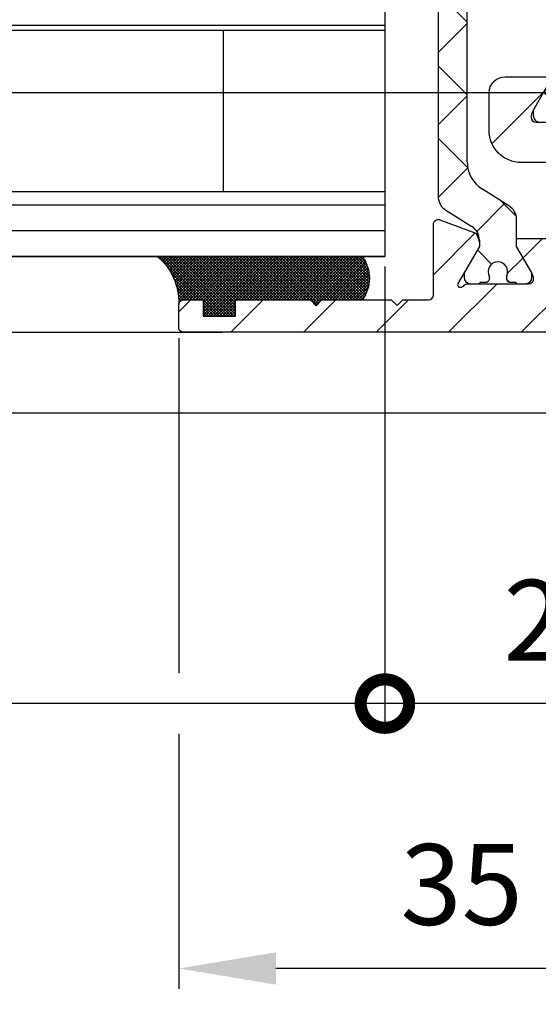
# Model space of a CAD drawing. Units: millimetres. Extents: x -1983 to 5565, y -2344 to 2456.
# Drawn here: x -214 to -182, y -992 to -932 of the extents above; entities that cross this region are included whole.
import ezdxf

# ---------------------------------------------------------------- set-up
doc = ezdxf.new("R2010")
doc.units = ezdxf.units.MM
for name, color, linetype in [('dimension-Bemassung', 5, 'Continuous'), ('fiktive line', 1, 'Continuous'), ('hatching-Schraffur', 5, 'Continuous'), ('helpline-Hilfslinie', 2, 'Continuous'), ('outline-Körperkante', 7, 'Continuous'), ('Text', 5, 'Continuous')]:
    doc.layers.add(name, color=color, linetype=linetype)
doc.styles.add('Text_5', font='arial.ttf', dxfattribs={"height": 5})
doc.dimstyles.new('Details', dxfattribs={"dimtxt": 5, "dimasz": 6, "dimexe": 1.25, "dimexo": 0.625, "dimgap": 2, "dimtad": 1, "dimdec": 1, "dimtxsty": 'Text_5', "dimcen": 2.5, "dimadec": 0, "dimazin": 0, "dimtfac": 1, "dimtdec": 1, "dimtmove": 0, "dimatfit": 3, "dimfxl": 1, "dimarcsym": 0})
pattern_1 = [(0, (0, -0.006148766001196293), (0, 1.5875), [])]

# ---------------------------------------------------------------- blocks, each defined once
blk = doc.blocks.new('_DotSmall')
at = {"color": 0, "linetype": 'ByBlock', "const_width": 0.5}
blk.add_lwpolyline([(-0.0625, 0, 1), (0.0625, 0, 1)], format="xyb", close=True, dxfattribs=at)
blk = doc.blocks.new('*D41')
at = {"layer": 'Defpoints', "color": 0, "transparency": 16777216}
for p in [(-1540.056762644878, -946.1506933071084), (-191.4694442409523, -946.1506637781695), (-1540.056762644878, -973.8395769741733)]:
    blk.add_point(p, dxfattribs=at)
at = {"layer": 'dimension-Bemassung', "color": 0, "lineweight": -2, "transparency": 16777216}
for p, q in [((-1540.056762644878, -946.7756933071084), (-1540.056762644878, -975.0895769741733)), ((-191.4694442409523, -946.7756637781695), (-191.4694442409523, -975.0895769741733)), ((-1515.670197708001, -973.8395769741733), (-1534.056762644878, -973.8395769741733)), ((-191.4694442409523, -973.8395769741733), (-1503.931111759843, -973.8395769741733))]:
    blk.add_line(p, q, dxfattribs=at)
at = {"layer": 'dimension-Bemassung', "color": 0, "transparency": 16777216}
blk.add_solid([(-1534.056762644878, -972.8395769741733), (-1534.056762644878, -974.8395769741733), (-1540.056762644878, -973.8395769741733)], dxfattribs=at)
at = {"layer": 'dimension-Bemassung', "color": 0, "lineweight": -2, "transparency": 16777216, "xscale": 6, "yscale": 6, "zscale": 6}
blk.add_blockref('_DotSmall', (-191.4694442409523, -973.8395769741733), dxfattribs=at)
at = {"layer": 'dimension-Bemassung', "color": 0, "transparency": 16777216, "insert": (-295.9327360050911, -968.230926872875), "char_height": 5, "attachment_point": 5, "style": 'Text_5'}
blk.add_mtext('GB', dxfattribs=at)
blk = doc.blocks.new('*D34')
at = {"layer": 'Defpoints', "color": 0, "transparency": 16777216}
for p in [(-1562.306762644879, -949.8477458396759), (-169.2194442409691, -949.8477458396768), (-1562.306762644879, -1007.261286252618)]:
    blk.add_point(p, dxfattribs=at)
at = {"layer": 'dimension-Bemassung', "color": 0, "lineweight": -2, "transparency": 16777216}
for p, q in [((-1562.306762644879, -950.4727458396759), (-1562.306762644879, -1008.511286252618)), ((-169.2194442409691, -950.4727458396768), (-169.2194442409691, -1008.511286252618)), ((-175.2194442409691, -1007.261286252618), (-1556.306762644879, -1007.261286252618))]:
    blk.add_line(p, q, dxfattribs=at)
at = {"layer": 'dimension-Bemassung', "color": 0, "transparency": 16777216}
for points in [[(-1556.306762644879, -1006.261286252618), (-1556.306762644879, -1008.261286252618), (-1562.306762644879, -1007.261286252618)], [(-175.2194442409691, -1006.261286252618), (-175.2194442409691, -1008.261286252618), (-169.2194442409691, -1007.261286252618)]]:
    blk.add_solid(points, dxfattribs=at)
at = {"layer": 'dimension-Bemassung', "color": 0, "transparency": 16777216, "insert": (-295.9327360050911, -1002.619697716913), "char_height": 5, "attachment_point": 5, "style": 'Text_5'}
blk.add_mtext('FB', dxfattribs=at)
blk = doc.blocks.new('*D43')
at = {"layer": 'Defpoints', "color": 0, "transparency": 16777216}
for p in [(-169.2194442409691, -949.8477458396768), (-204.2194442409691, -950.5977458396759), (-204.2194442409691, -990.2361882863006)]:
    blk.add_point(p, dxfattribs=at)
at = {"layer": 'dimension-Bemassung', "color": 0, "lineweight": -2, "transparency": 16777216}
for p, q in [((-169.2194442409691, -950.4727458396768), (-169.2194442409691, -971.9645769741733)), ((-204.2194442409691, -951.2227458396759), (-204.2194442409691, -971.9645769741733)), ((-204.2194442409691, -975.7145769741733), (-204.2194442409691, -991.4861882863006)), ((-169.2194442409691, -975.7145769741733), (-169.2194442409691, -991.4861882863006)), ((-175.2194442409691, -990.2361882863006), (-198.2194442409691, -990.2361882863006))]:
    blk.add_line(p, q, dxfattribs=at)
at = {"layer": 'dimension-Bemassung', "color": 0, "transparency": 16777216}
for points in [[(-198.2194442409691, -989.2361882863006), (-198.2194442409691, -991.2361882863006), (-204.2194442409691, -990.2361882863006)], [(-175.2194442409691, -989.2361882863006), (-175.2194442409691, -991.2361882863006), (-169.2194442409691, -990.2361882863006)]]:
    blk.add_solid(points, dxfattribs=at)
at = {"layer": 'dimension-Bemassung', "color": 0, "transparency": 16777216, "insert": (-186.7194442409691, -985.6816180270919), "char_height": 5, "attachment_point": 5, "style": 'Text_5'}
blk.add_mtext('35', dxfattribs=at)
blk = doc.blocks.new('*D44')
at = {"layer": 'Defpoints', "color": 0, "transparency": 16777216}
for p in [(-191.4694442409523, -946.1506933071084), (-169.2194442409691, -949.8477458396768), (-191.4694442409523, -973.8395769741733)]:
    blk.add_point(p, dxfattribs=at)
at = {"layer": 'dimension-Bemassung', "color": 0, "lineweight": -2, "transparency": 16777216}
for p, q in [((-191.4694442409523, -946.7756933071084), (-191.4694442409523, -975.0895769741733)), ((-169.2194442409691, -950.4727458396768), (-169.2194442409691, -975.0895769741733)), ((-169.2194442409691, -973.8395769741733), (-191.4694442409523, -973.8395769741733))]:
    blk.add_line(p, q, dxfattribs=at)
at = {"layer": 'dimension-Bemassung', "color": 0, "lineweight": -2, "transparency": 16777216, "xscale": 6, "yscale": 6, "zscale": 6, "rotation": 180}
blk.add_blockref('_DotSmall', (-191.4694442409523, -973.8395769741733), dxfattribs=at)
at = {"layer": 'dimension-Bemassung', "color": 0, "lineweight": -2, "transparency": 16777216, "xscale": 6, "yscale": 6, "zscale": 6}
blk.add_blockref('_DotSmall', (-169.2194442409691, -973.8395769741733), dxfattribs=at)
at = {"layer": 'dimension-Bemassung', "color": 0, "transparency": 16777216, "insert": (-180.3444442409607, -969.3293450505716), "char_height": 5, "attachment_point": 5, "style": 'Text_5'}
blk.add_mtext('22', dxfattribs=at)
blk = doc.blocks.new('Silikonfüllung_08')
at = {"layer": 'hatching-Schraffur'}
h = blk.add_hatch(dxfattribs=at)
h.set_pattern_fill('ANSI37', color=256, style=0)
h.set_pattern_definition([(45, (-0.01037769702373037, 0), (-0.08838834764831843, 0.08838834764831845), []), (135, (-0.01037769702373037, 0), (-0.08838834764831845, -0.08838834764831843), [])])
edge = h.paths.add_edge_path()
edge.add_line((0, 3.25), (-1, 3.25))
edge.add_line((-1, 3.25), (-1, 1.25))
edge.add_line((-1, 1.25), (0, 1.25))
edge.add_line((0, 1.25), (0, 0))
edge.add_line((0, 0), (0, -0.01665605614790167))
edge.add_line((0, -0.01665605614790167), (-0.001883569866570262, -0.03063065617578743))
edge.add_line((-0.001883569866570262, -0.03063065617578743), (-0.004037719421136121, -0.04474993332198535))
edge.add_line((-0.004037719421136121, -0.04474993332198535), (-0.006584297100317354, -0.05699820682879331))
edge.add_line((-0.006584297100317354, -0.05699820682879331), (-0.009833441085851685, -0.06942639252580741))
edge.add_line((-0.009833441085851685, -0.06942639252580741), (-0.01399996803491646, -0.08248627105315455))
edge.add_line((-0.01399996803491646, -0.08248627105315455), (-0.01909334468303137, -0.09582336108731095))
edge.add_line((-0.01909334468303137, -0.09582336108731095), (-0.02522388511075974, -0.1094335331377018))
edge.add_line((-0.02522388511075974, -0.1094335331377018), (-0.0301945123128366, -0.1191030964428854))
edge.add_line((-0.0301945123128366, -0.1191030964428854), (-0.03549640496943995, -0.1284064161894378))
edge.add_line((-0.03549640496943995, -0.1284064161894378), (-0.04186768576319044, -0.138495269847212))
edge.add_line((-0.04186768576319044, -0.138495269847212), (-0.04871310258212444, -0.1482686242179412))
edge.add_line((-0.04871310258212444, -0.1482686242179412), (-0.05605602398205831, -0.157752128879206))
edge.add_line((-0.05605602398205831, -0.157752128879206), (-0.0635734015222078, -0.1665686746646726))
edge.add_line((-0.0635734015222078, -0.1665686746646726), (-0.07116267262599446, -0.1746917580690231))
edge.add_line((-0.07116267262599446, -0.1746917580690231), (-0.07912077923491384, -0.182483675736267))
edge.add_line((-0.07912077923491384, -0.182483675736267), (-0.08996131828882978, -0.1920615014926903))
edge.add_line((-0.08996131828882978, -0.1920615014926903), (-0.1010652592093515, -0.2007945292707808))
edge.add_line((-0.1010652592093515, -0.2007945292707808), (-0.1112508627243166, -0.2079631623742198))
edge.add_line((-0.1112508627243166, -0.2079631623742198), (-0.1222069198882268, -0.2148695620020659))
edge.add_line((-0.1222069198882268, -0.2148695620020659), (-0.1341634387337121, -0.2215443320723801))
edge.add_line((-0.1341634387337121, -0.2215443320723801), (-0.1401913087668729, -0.2245930794326819))
edge.add_line((-0.1401913087668729, -0.2245930794326819), (-0.1461739495684992, -0.2274206482515932))
edge.add_line((-0.1461739495684992, -0.2274206482515932), (-0.1573880576915803, -0.2322133246418653))
edge.add_line((-0.1573880576915803, -0.2322133246418653), (-0.1687965475938569, -0.2364444952133123))
edge.add_line((-0.1687965475938569, -0.2364444952133123), (-0.1793254589409441, -0.2398022294421749))
edge.add_line((-0.1793254589409441, -0.2398022294421749), (-0.1899924766563257, -0.2426913619012761))
edge.add_line((-0.1899924766563257, -0.2426913619012761), (-0.1953137669109162, -0.2439455183229665))
edge.add_line((-0.1953137669109162, -0.2439455183229665), (-0.2006438776502606, -0.2450795242078147))
edge.add_line((-0.2006438776502606, -0.2450795242078147), (-0.2060287345530555, -0.2461026773814597))
edge.add_line((-0.2060287345530555, -0.2461026773814597), (-0.2114330529362636, -0.2470072683009732))
edge.add_line((-0.2114330529362636, -0.2470072683009732), (-0.2167238502610968, -0.2477754989055173))
edge.add_line((-0.2167238502610968, -0.2477754989055173), (-0.2220457112425379, -0.2484321994818436))
edge.add_line((-0.2220457112425379, -0.2484321994818436), (-0.2326090880779847, -0.2493943788096279))
edge.add_line((-0.2326090880779847, -0.2493943788096279), (-0.2369578314146407, -0.2496595718932279))
edge.add_line((-0.2369578314146407, -0.2496595718932279), (-0.2413012627633581, -0.249848618106657))
edge.add_line((-0.2413012627633581, -0.249848618106657), (-0.2499999617970815, -0.249999999554118))
edge.add_arc((-0.2050386688351644, -4.115887173794038), 3.866148621279001, 41.28787604043657, 90.66633506655569, ccw=False)
edge.add_line((2.700000000000014, -1.564837292982247), (2.700000000000002, 11.09999999999991))
edge.add_arc((1.350000000000001, 9.252284092914902), 2.288351824631644, 53.84694791652282, 126.1530520834772)
edge.add_line((0, 11.09999999999991), (0, 8.603553390594016))
edge.add_line((0, 8.603553390594016), (-0.353553390594243, 8.25))
edge.add_line((-0.353553390594243, 8.25), (0, 7.896446609406894))
edge.add_line((0, 7.896446609406894), (0, 5.573223304703447))
edge.add_line((0, 5.573223304703447), (0, 3.25))
at = {"layer": 'outline-Körperkante'}
blk.add_line((2.700000000000014, -1.564837292982247), (2.7, 11.09999999999991), dxfattribs=at)
blk.add_lwpolyline([(0, 0), (0, 1.25), (-1, 1.25), (-1, 3.25), (0, 3.25), (0, 7.896446609406894), (-0.353553390594243, 8.25), (0, 8.603553390594016), (0, 11.09999999999991)], dxfattribs=at)
for centre, radius, start, end in [((1.35, 9.252284092914923), 2.288351824631626, 53.84694791652789, 126.1530520834775), ((-0.25, 1.36430328499935e-12), 0.25, 269.9999999958507, 359.9999999996874), ((-0.205038668832912, -4.115887173789097), 3.866148621274089, 41.28787604041188, 90.66633563305848)]:
    blk.add_arc(centre, radius, start, end, dxfattribs=at)
blk = doc.blocks.new('3-64-1458_Mitteldichtungsprofil')
at = {"layer": 'hatching-Schraffur', "linetype": 'Continuous'}
h = blk.add_hatch(dxfattribs=at)
h.set_pattern_fill('ANSI37', color=5, angle=-90.00000000000001)
h.set_pattern_definition([(315, (0, 0), (2.245064030267289, 2.245064030267288), []), (44.99999999999999, (0, 0), (-2.245064030267288, 2.245064030267289), [])])
edge = h.paths.add_edge_path()
edge.add_arc((-18.45316648009454, 11.87885611426998), 0.4999999999997222, 121.9999999999264, 179.9999999999212)
edge.add_line((-18.95316648009427, 11.87885611427067), (-18.95316648009427, 9.396715129347871))
edge.add_line((-18.95316648009427, 9.396715129347871), (-18.95316648009427, 1.752735593621452))
edge.add_line((-18.95316648009427, 1.752735593621452), (-18.95316648009336, -11.60170185610835))
edge.add_arc((-17.95316648009337, -11.60170185610805), 0.9999999999999893, 180.000000000017, 237.9999999999954)
edge.add_line((-18.48308574432664, -12.44974995226443), (-16.87324721586081, -13.45568871022665))
edge.add_arc((-17.40316648009406, -14.30373680638302), 0.9999999999999789, 3.922195901395753e-12, 57.99999999999568, ccw=False)
edge.add_line((-16.40316648009409, -14.30373680638295), (-16.40316648009409, -14.69455186659395))
edge.add_line((-16.40316648009409, -14.69455186659395), (-17.32637156085091, -16.29358997227025))
edge.add_arc((-17.15316648009378, -16.39358997227195), 0.2000000000010617, 149.999999999611, 179.9999999996255)
edge.add_line((-17.35316648009484, -16.39358997227065), (-17.35316648009482, -16.60000013378395))
edge.add_arc((-16.95316648009382, -16.60000013378345), 0.4000000000010004, 180.0000000000723, 270.0000000000662)
edge.add_line((-16.95316648009336, -17.00000013378445), (-16.45316648009427, -17.00000013378445))
edge.add_arc((-16.45316648009477, -16.90000013378456), 0.09999999999989129, 270.000000000287, 360.0000000002341)
edge.add_line((-16.35316648009488, -16.90000013378415), (-15.97816648009391, -16.90000013378415))
edge.add_arc((-15.97816648009425, -16.70000013378465), 0.1999999999994984, 270.0000000000957, 376.2313005963647)
edge.add_arc((-15.9781664800947, -16.58819386524638), 0.1999999999997916, 343.7686994038144, 371.0991597962554)
edge.add_arc((-15.26207642341706, -16.25006629334042), 0.600000000000374, 89.99999999904247, 209.9587753989254, ccw=False)
edge.add_arc((-15.25316648008579, -16.25000013374784), 0.5999999999636927, 90.00000000082781, 90.85086818755099, ccw=False)
edge.add_arc((-15.253166480094, -16.25000013378433), 0.6000000000001791, -25.007833234659984, 90.00000000004331, ccw=False)
edge.add_arc((-14.52816648009374, -16.58819386524645), 0.2000000000002308, 154.9921667651673, 196.2313005961256)
edge.add_arc((-14.52816648009399, -16.70000013378415), 0.2000000000000243, 163.7686994038221, 269.99999999997)
edge.add_line((-14.52816648009409, -16.90000013378418), (-14.15316648009409, -16.90000013378505))
edge.add_arc((-14.0531664800937, -16.90000013378505), 0.1000000000003904, 180, 269.9999999999837)
edge.add_line((-14.05316648009373, -17.00000013378544), (-13.55316648009464, -17.00000013378545))
edge.add_arc((-13.55316648009464, -16.60000013378485), 0.4000000000006025, 270, 360)
edge.add_line((-13.15316648009404, -16.60000013378485), (-13.15316648009409, -16.39358997227065))
edge.add_arc((-13.35316648009351, -16.39358997227245), 0.1999999999994184, 5.170309690202127e-10, 30.00000000051983)
edge.add_line((-13.17996139933803, -16.29358997227117), (-14.10316648009391, -14.69455186659395))
edge.add_line((-14.10316648009391, -14.69455186659395), (-14.10316648009391, -13.02882598804125))
edge.add_arc((-15.10316648009358, -13.02882598804125), 0.9999999999996678, 0, 58.00000000000538)
edge.add_line((-14.57324721586063, -12.18077789188505), (-16.21300500855975, -11.15614350267275))
edge.add_arc((-15.15316648009427, -9.460047310359531), 1.999999999999814, 180.0000000000263, 238.0000000000282, ccw=False)
edge.add_line((-17.15316648009409, -9.460047310360448), (-17.15316648009409, 9.46004704279552))
edge.add_arc((-15.15316648009474, 9.46004704279546), 1.999999999999348, 121.99999999999511, 179.9999999999983, ccw=False)
edge.add_line((-16.21300500856066, 11.15614323510785), (-14.57324721586062, 12.18077762432007))
edge.add_arc((-15.10316648009441, 13.02882572047673), 1.00000000000051, 302.0000000000215, 360.0000000000234)
edge.add_line((-14.1031664800939, 13.02882572047714), (-14.1031664800939, 14.69455159902897))
edge.add_line((-14.1031664800939, 14.69455159902897), (-13.17996139933799, 16.29358970470618))
edge.add_arc((-13.3531664800935, 16.39358970470741), 0.1999999999994128, 329.9999999994969, 359.9999999994922)
edge.add_line((-13.15316648009408, 16.39358970470563), (-13.15316648009408, 16.59999986621985))
edge.add_arc((-13.55316648009417, 16.59999986621939), 0.4000000000000892, 6.51377598763583e-11, 90.0000000000659)
edge.add_line((-13.55316648009463, 16.99999986621948), (-14.05316648009372, 16.99999986621948))
edge.add_arc((-14.05316648009416, 16.89999986621956), 0.09999999999992326, 89.99999999974759, 179.9999999997313)
edge.add_line((-14.15316648009409, 16.89999986622003), (-14.52816648009409, 16.89999986622003))
edge.add_arc((-14.52816648009415, 16.69999986622011), 0.199999999999914, 89.99999999998167, 196.2313005962147)
edge.add_arc((-14.52816648009369, 16.58819359768239), 0.2000000000002794, 163.7686994039006, 205.0078332348319)
edge.add_arc((-15.25316648009343, 16.24999986621986), 0.599999999999829, -89.999999999924, 25.007833234716884, ccw=False)
edge.add_arc((-15.26207642341691, 16.24993370666415), 0.6000000000000567, 150.0487819498297, 270.8508681877897, ccw=False)
edge.add_arc((-15.97816648009528, 16.58819359768088), 0.200000000000513, 348.8421872404088, 376.2313005962579)
edge.add_arc((-15.97816648009434, 16.69999986621951), 0.1999999999996044, 343.7686994036673, 449.9999999998758)
edge.add_line((-15.9781664800939, 16.89999986621912), (-16.35316648009481, 16.89999986621912))
edge.add_arc((-16.45316648009475, 16.89999986621955), 0.09999999999994102, 359.9999999997557, 449.9999999997171)
edge.add_line((-16.45316648009426, 16.99999986621949), (-16.95316648009335, 16.99999986621948))
edge.add_arc((-16.95316648009426, 16.59999986621894), 0.4000000000005457, 89.99999999986973, 179.9999999998697)
edge.add_line((-17.35316648009481, 16.59999986621985), (-17.35316648009481, 16.39358970470563))
edge.add_arc((-17.15316648009551, 16.39358970470738), 0.199999999999303, 180.0000000004997, 210.0000000005118)
edge.add_line((-17.3263715608509, 16.29358970470618), (-16.75316648009446, 15.30076938167873))
edge.add_line((-16.75316648009446, 15.30076938167873), (-16.40316648009409, 14.69455159902988))
edge.add_line((-16.40316648009409, 14.69455159902988), (-16.40316648009409, 14.30373653881874))
edge.add_arc((-17.40316648009484, 14.30373653881847), 1.00000000000075, -57.99999999997118, 1.5688783605583012e-11, ccw=False)
edge.add_line((-16.87324721586081, 13.45568844266167), (-18.71812611221046, 12.3028801623483))
h = blk.add_hatch(dxfattribs=at)
h.set_pattern_fill('ANSI37', color=5, angle=-90.00000000000001)
h.set_pattern_definition([(315, (-11.01459562025953, 6.924583408157019), (2.245064030267289, 2.245064030267288), []), (44.99999999999999, (-11.01459562025953, 6.924583408157019), (-2.245064030267288, 2.245064030267289), [])])
edge = h.paths.add_edge_path()
edge.add_line((-10.43645162670706, -6.700000133781623), (-10.43645162670706, -6.540473884747223))
edge.add_arc((-10.96145162670703, -6.250000133781723), 0.5999999999999529, 331.0449756281438, 568.9550243718562)
edge.add_line((-11.48645162670701, -6.540473884747223), (-11.48645162670701, -6.700000133781623))
edge.add_arc((-11.68645162670703, -6.700000133781602), 0.2000000000000242, 269.9999999999939, 359.9999999999939, ccw=False)
edge.add_line((-11.68645162670706, -6.900000133781626), (-12.06145162670707, -6.900000133781626))
edge.add_line((-12.06145162670707, -6.900000133781626), (-12.06145162670707, -7.000000133781521))
edge.add_line((-12.06145162670707, -7.000000133781521), (-12.66145162670719, -7.000000133781521))
edge.add_arc((-12.66145162670714, -6.600000133781587), 0.3999999999999337, 179.9999999999775, 269.99999999999187, ccw=False)
edge.add_line((-13.06145162670707, -6.60000013378143), (-13.06145162670707, -6.24000013378153))
edge.add_line((-13.06145162670707, -6.24000013378153), (-11.97222114216575, -4.353397593403225))
edge.add_arc((-13.01145162670732, -3.753397593403029), 1.200000000000308, 329.9999999999977, 359.9999999999999)
edge.add_line((-11.81145162670701, -3.753397593403031), (-11.81145162670706, -3.201108689111033))
edge.add_arc((-10.81145162670682, -3.201108689111064), 1.000000000000234, 121.9999999999975, 179.9999999999982, ccw=False)
edge.add_line((-11.34137089094011, -2.353060592954415), (-9.151242687426391, -0.4771533947619933))
edge.add_arc((-9.411451626706999, -0.173358549647124), 0.3999999999998828, 310.5809962742701, 360.0000000000035)
edge.add_line((-9.011451626707116, -0.1733585496470997), (-9.011451626707101, -1.337815493940298e-07))
edge.add_line((-9.011451626707101, -1.337815493940298e-07), (-9.011451626707101, 0.224036675709959))
edge.add_arc((-9.41145162670697, 0.2240366757099465), 0.3999999999998689, 1.785086314971984e-12, 50.19327986433438)
edge.add_line((-9.155371704347461, 0.5313200520325889), (-11.34137089094011, 2.353060325391544))
edge.add_arc((-10.81145162670701, 3.201108421548088), 1.000000000000048, 180.0000000000088, 238.0000000000084, ccw=False)
edge.add_line((-11.81145162670706, 3.201108421547934), (-11.81145162670706, 3.753397325839961))
edge.add_arc((-13.01145162670733, 3.753397325839986), 1.200000000000269, 359.9999999999989, 389.9999999999987)
edge.add_line((-11.97222114216575, 4.353397325840097), (-13.06145162670706, 6.23999986621846))
edge.add_line((-13.06145162670706, 6.23999986621846), (-13.06145162670706, 6.59999986621836))
edge.add_arc((-12.66145162670709, 6.599999866218488), 0.3999999999999631, 90.00000000001421, 180.0000000000183, ccw=False)
edge.add_line((-12.66145162670719, 6.999999866218451), (-12.06145162670706, 6.999999866218451))
edge.add_line((-12.06145162670706, 6.999999866218451), (-12.06145162670706, 6.899999866218542))
edge.add_line((-12.06145162670706, 6.899999866218542), (-11.68645162670706, 6.899999866218542))
edge.add_arc((-11.68645162670706, 6.699999866218496), 0.2000000000000455, 0, 90, ccw=False)
edge.add_line((-11.48645162670701, 6.699999866218496), (-11.48645162670701, 6.540473617183926))
edge.add_arc((-10.96145162670697, 6.249999866218495), 0.5999999999999737, 151.0449756281525, 388.9550243718722)
edge.add_line((-10.43645162670706, 6.540473617184153), (-10.43645162670706, 6.699999866218496))
edge.add_arc((-10.23645162670698, 6.699999866218468), 0.2000000000000739, 90.00000000000807, 179.9999999999918, ccw=False)
edge.add_line((-10.23645162670701, 6.899999866218542), (-9.86145162670701, 6.899999866218542))
edge.add_line((-9.86145162670701, 6.899999866218542), (-9.86145162670701, 6.999999866218451))
edge.add_line((-9.86145162670701, 6.999999866218451), (-9.261451626707101, 6.999999866218451))
edge.add_arc((-9.261451626707101, 6.59999986621836), 0.4000000000000909, 0, 90, ccw=False)
edge.add_line((-8.86145162670701, 6.59999986621836), (-8.86145162670701, 6.23999986621846))
edge.add_line((-8.86145162670701, 6.23999986621846), (-9.850682111248405, 4.526602406596927))
edge.add_arc((-8.811451626707232, 3.926602406596923), 1.19999999999987, 149.9999999999962, 179.9999999999961)
edge.add_line((-10.0114516267071, 3.926602406597004), (-10.0114516267071, 3.755417473000668))
edge.add_arc((-9.811451626707095, 3.75541747300058), 0.2000000000000064, 179.9999999999749, 237.9999999999782)
edge.add_line((-9.917435479553804, 3.58580785376933), (-7.353216004101258, 1.41811823724982))
edge.add_arc((-7.611451626707026, 1.112644239637099), 0.4000000000001071, 2.0179413695586845e-11, 49.79014471916372, ccw=False)
edge.add_line((-7.21145162670692, 1.112644239637239), (-7.211451626707161, -1.337815493940298e-07))
edge.add_line((-7.211451626707161, -1.337815493940298e-07), (-7.21145162670692, -1.112644507200324))
edge.add_arc((-7.611451626707027, -1.112644507200183), 0.4000000000001078, 310.2098552808364, 359.9999999999798, ccw=False)
edge.add_line((-7.353216004101258, -1.418118504812904), (-9.917435479553804, -3.585808121332429))
edge.add_arc((-9.811451626706896, -3.755417740563822), 0.2000000000002334, 122.0000000000484, 180.0000000000287)
edge.add_line((-10.01145162670713, -3.755417740563923), (-10.0114516267071, -3.926602674159833))
edge.add_arc((-8.811451626706825, -3.926602674159951), 1.200000000000276, 179.9999999999944, 209.9999999999973)
edge.add_line((-9.85068211124842, -4.52660267416004), (-8.86145162670701, -6.24000013378153))
edge.add_line((-8.86145162670701, -6.24000013378153), (-8.86145162670701, -6.60000013378143))
edge.add_arc((-9.261451626707101, -6.60000013378143), 0.4000000000000909, -90, 0, ccw=False)
edge.add_line((-9.261451626707101, -7.000000133781521), (-9.86145162670701, -7.000000133781521))
edge.add_line((-9.86145162670701, -7.000000133781521), (-9.86145162670701, -6.900000133781626))
edge.add_line((-9.86145162670701, -6.900000133781626), (-10.23645162670701, -6.900000133781626))
edge.add_arc((-10.23645162670697, -6.700000133781538), 0.2000000000000881, 180.0000000000244, 269.9999999999878, ccw=False)
at = {"layer": 'hatching-Schraffur'}
h = blk.add_hatch(dxfattribs=at)
h.set_pattern_fill('ANSI31', color=256, style=0)
h.set_pattern_definition([(45, (0, 0), (-2.245064030267288, 2.245064030267288), [])])
edge = h.paths.add_edge_path()
edge.add_line((-17.11481842441941, -17.000000133787), (-13.36000000000013, -17.00000009978531))
edge.add_arc((-13.35026914445365, -16.69988865050366), 0.3002691651495327, 268.1428842711428, 359.9787273469945)
edge.add_arc((-13.86653463714859, -16.73712615358218), 0.817378220293171, 2.603319100811618, 32.86304117897844)
edge.add_line((-13.17996139933803, -16.29358997227117), (-14.10316648009391, -14.69455186659395))
edge.add_line((-14.10316648009391, -14.69455186659395), (-14.1031664800939, -14.20000013378137))
edge.add_line((-14.1031664800939, -14.20000013378137), (-11.00499387187028, -14.20000013378137))
edge.add_arc((-11.00499387187028, -13.20000013378137), 1, 270, 360)
edge.add_line((-10.00499387187028, -13.20000013378137), (-10.00499387187028, -11.500000133782))
edge.add_arc((-12.00499387187028, -11.500000133782), 2, 0, 90)
edge.add_line((-12.00499387187028, -9.500000133782004), (-13.80499387187001, -9.500000133782004))
edge.add_arc((-13.80499387187001, -7.500000133782004), 2, 180, 270, ccw=False)
edge.add_line((-15.80499387187001, -7.500000133782004), (-15.80499387187001, -5.200000133782277))
edge.add_arc((-14.80499387187001, -5.200000133782277), 1, 90, 180, ccw=False)
edge.add_line((-14.80499387187001, -4.200000133782277), (-12.17971450713878, -4.200000133782277))
edge.add_arc((-12.19066374954858, -4.377032782147579), 0.1773709234812208, -29.34272786297538, 86.4608376188308, ccw=False)
edge.add_line((-12.03604879241257, -4.463950326558408), (-13.06145162670705, -6.24000013378156))
edge.add_arc((-11.82630054019829, -6.919712721313538), 1.409825311218808, 151.1756927289429, 166.125850671261)
edge.add_line((-13.19499387187005, -6.581650638271904), (-13.19499387187005, -6.700000133781822))
edge.add_arc((-12.89499387187024, -6.700000133781737), 0.2999999999998124, 180.0000000000163, 270.0000000000163)
edge.add_line((-12.89499387187015, -7.000000133781549), (-9.042207467368778, -7.000000133781834))
edge.add_arc((-9.042207467370568, -7.300000133781562), 0.299999999999728, 41.81031489543528, 89.99999999965797, ccw=False)
edge.add_arc((-8.53603766603569, -6.853393288451226), 0.3750423804837095, 221.1128277629329, 260.9556592020404)
edge.add_arc((-8.567134527495844, -7.067411164029603), 0.1588240906369165, 259.8974776528522, 389.5610827166544)
edge.add_line((-8.428984531989215, -6.98905511443442), (-8.86145162670701, -6.24000013378153))
edge.add_line((-8.86145162670701, -6.24000013378153), (-9.850682111248425, -4.526602674159993))
edge.add_arc((-9.395275925025576, -4.319019894163843), 0.500485169611418, 105.70494044016351, 204.5043985924695, ccw=False)
edge.add_line((-9.53074897988239, -3.837218631806913), (-7.409874121107823, -3.043399592583018))
edge.add_arc((-7.304712372887979, -3.324364015084263), 0.3000000000001868, 105.52029613255041, 110.52029613249789, ccw=False)
edge.add_arc((-7.304989398057285, -3.326626830472588), 0.3021074368018283, 15.731083264198219, 105.35484070117619, ccw=False)
edge.add_arc((-7.37033621378121, -3.326217313422889), 0.3653448327999731, -0.21157462686437611, 12.889604006977493, ccw=False)
edge.add_line((-7.004993871870282, -3.327566409668087), (-7.004993871870282, -12.00000013378155))
edge.add_line((-7.004993871870282, -12.00000013378155), (-7.504993871870282, -12.50000013378155))
edge.add_line((-7.504993871870282, -12.50000013378155), (-7.004993871870282, -13.00000013378155))
edge.add_line((-7.004993871870282, -13.00000013378155), (-7.004993871870282, -16.50000013378155))
edge.add_arc((-6.504993871870282, -16.50000013378155), 0.5, 180, 270)
edge.add_line((-6.504993871870282, -17.00000013378155), (-3.999999999999998, -17.00000013378155))
edge.add_arc((-3.999999999999998, -16.00000013378155), 1, 270, 360)
edge.add_line((-2.999999999999998, -16.00000013378155), (-2.999999999999998, -9.50000013378155))
edge.add_arc((-1.499999999999998, -9.50000013378155), 1.5, 0, 180, ccw=False)
edge.add_line((1.77635683940025e-15, -9.50000013378155), (1.77635683940025e-15, -12.00000013378155))
edge.add_line((1.77635683940025e-15, -12.00000013378155), (-0.4999999999999982, -12.50000013378155))
edge.add_line((-0.4999999999999982, -12.50000013378155), (1.77635683940025e-15, -13.00000013378155))
edge.add_line((1.77635683940025e-15, -13.00000013378155), (1.77635683940025e-15, -19.00000013378155))
edge.add_arc((-0.9999999999999982, -19.00000013378155), 1, -90, 0, ccw=False)
edge.add_line((-0.9999999999999982, -20.00000013378155), (-34.75, -20.00000013378064))
edge.add_arc((-34.75, -19.75000013378064), 0.25, 180, 270, ccw=False)
edge.add_line((-35, -19.75000013378064), (-35, -18.2500001337803))
edge.add_arc((-34.75, -18.25000013378064), 0.25, 90, 179.9999999999218, ccw=False)
edge.add_line((-34.75, -18.00000013378064), (-33.5, -18.00000013378064))
edge.add_line((-33.5, -18.00000013378064), (-33.5, -19.00000013378064))
edge.add_line((-33.5, -19.00000013378064), (-31.5, -19.00000013378064))
edge.add_line((-31.5, -19.00000013378064), (-31.5, -18.00000013378064))
edge.add_line((-31.5, -18.00000013378064), (-26.85355339059424, -18.00000013378064))
edge.add_line((-26.85355339059424, -18.00000013378064), (-26.5, -18.35355352437398))
edge.add_line((-26.5, -18.35355352437398), (-26.14644660940667, -18.00000013378064))
edge.add_line((-26.14644660940667, -18.00000013378064), (-21.85355339059424, -18.00000013378064))
edge.add_line((-21.85355339059424, -18.00000013378064), (-21.5, -18.35355352437398))
edge.add_line((-21.5, -18.35355352437398), (-21.14644660940667, -18.00000013378064))
edge.add_line((-21.14644660940667, -18.00000013378064), (-19.54999999999973, -18.00000013378044))
edge.add_arc((-19.54999999999972, -17.70000013378046), 0.2999999999999865, 269.9999999999993, 359.9999999999994)
edge.add_line((-19.24999999999974, -17.70000013378046), (-19.25, -13.32756637567184))
edge.add_arc((-18.88461554794392, -13.32622195745588), 0.3653869254155948, 167.1111539263382, 180.2108166935534, ccw=False)
edge.add_arc((-18.95000447381249, -13.32662679647608), 0.3021074368022457, 74.64515929890138, 164.2689167358775, ccw=False)
edge.add_arc((-18.95028149899034, -13.32436398108733), 0.3000000000024855, 69.47970386598882, 74.47970386593619, ccw=False)
edge.add_line((-18.84511975076227, -13.04339955858671), (-16.62613408037107, -13.87394034492034))
edge.add_arc((-17.71758616959463, -14.61545583086611), 1.319512364082984, 5.03551206200882, 34.1915751405333, ccw=False)
edge.add_line((-16.40316648009409, -14.49963804802957), (-16.40316648009409, -14.69455186659395))
edge.add_line((-16.40316648009409, -14.69455186659395), (-17.32637156085201, -16.29358997227117))
edge.add_line((-17.32637156085201, -16.29358997227117), (-17.72789852826427, -16.98905508043818))
edge.add_arc((-17.58974853275773, -17.06741113003316), 0.1588240906367339, 150.4389172833921, 280.1025223471943)
edge.add_arc((-17.62084539421724, -16.85339325445478), 0.3750423804834241, 279.0443407978805, 318.8871722369881)
edge.add_arc((-17.10640256724514, -17.31849925578489), 0.3186065499431164, 91.48792526649828, 136.7017453178454, ccw=False)
at = {"layer": 'outline-Körperkante'}
for p, q in [((-18.95316648009427, 11.87885611427067), (-18.95316648009336, -11.60170185610835)), ((-17.15316648009409, -9.460047310360448), (-17.15316648009409, 9.460047042795521)), ((-14.57324721586063, -12.18077789188505), (-16.21300500855975, -11.15614350267275)), ((-18.48308574432664, -12.44974995226443), (-16.87324721586081, -13.45568871022665)), ((-14.10316648009391, -14.20000013378137), (-14.10316648009391, -13.02882598804125)), ((-16.40316648009409, -14.30373680638295), (-16.40316648009409, -14.49963804802957)), ((-17.35316648009484, -16.39358997227065), (-17.35316648009482, -16.60000013378395)), ((-13.15316648009404, -16.60000013378485), (-13.15316648009409, -16.39358997227065)), ((-16.95316648009336, -17.00000013378445), (-16.45316648009427, -17.00000013378445)), ((-16.35316648009488, -16.90000013378415), (-15.97816648009391, -16.90000013378415)), ((-14.52816648009409, -16.90000013378418), (-14.15316648009409, -16.90000013378505)), ((-14.05316648009373, -17.00000013378544), (-13.55316648009464, -17.00000013378545))]:
    blk.add_line(p, q, dxfattribs=at)
at = {"layer": 'outline-Körperkante', "color": 7, "linetype": 'Continuous'}
blk.add_line((-13.06145162670707, -6.60000013378143), (-13.06145162670707, -6.24000013378153), dxfattribs=at)
at = {"layer": 'outline-Körperkante'}
for points in [[(-17.11481842441941, -17.000000133787), (-13.36000000000013, -17.00000009978531, 0.4236297466290424), (-13.04999999999976, -16.70000013378683, 0.1328055634073122), (-13.17996139933803, -16.29358997227117), (-14.10316648009391, -14.69455186659395), (-14.1031664800939, -14.20000013378137), (-11.00499387187028, -14.20000013378137, 0.414213562373095)], [(-12.00499387187028, -9.500000133782004), (-13.80499387187001, -9.500000133782004, -0.414213562373095), (-15.80499387187001, -7.500000133782004), (-15.80499387187001, -5.200000133782277, -0.4142135623730949), (-14.80499387187001, -4.200000133782277), (-12.17971450713878, -4.200000133782277, -0.5531891224654064)], [(-12.03604879241257, -4.463950326558408), (-13.06145162670705, -6.24000013378156, 0.0653250546525412), (-13.19499387187005, -6.581650638271904), (-13.19499387187005, -6.700000133781822, 0.414213562373095), (-12.89499387187015, -7.000000133781549), (-9.042207467368778, -7.000000133781834, -0.2134217652833944)], [(-0.9999999999999982, -20.00000013378155), (-34.75, -20.00000013378064, -0.414213562373095), (-35, -19.75000013378064), (-35, -18.2500001337803, -0.4142135623726953), (-34.75, -18.00000013378064), (-33.5, -18.00000013378064), (-33.5, -19.00000013378064), (-31.5, -19.00000013378064), (-31.5, -18.00000013378064), (-26.85355339059424, -18.00000013378064), (-26.5, -18.35355352437398), (-26.14644660940667, -18.00000013378064), (-21.85355339059424, -18.00000013378064), (-21.5, -18.35355352437398), (-21.14644660940667, -18.00000013378064), (-19.54999999999973, -18.00000013378044, 0.414213562373095), (-19.24999999999974, -17.70000013378046), (-19.25, -13.32756637567184, -0.05722038896637958), (-19.2407964169307, -13.24471862112853, -0.4122915340720635), (-18.87000758589192, -13.03530326276442, -0.02182007762191975), (-18.84511975076227, -13.04339955858671), (-16.62613408037107, -13.87394034492034, -0.1279081022026389), (-16.40316648009409, -14.49963804802957), (-16.40316648009409, -14.69455186659395), (-17.32637156085201, -16.29358997227117), (-17.72789852826427, -16.98905508043818, 0.6350086682461593), (-17.56188918838351, -17.22377272601384, 0.1756199672339385), (-17.33828239063389, -17.10000009978684, -0.1998824275120693), (-17.11467559288469, -17.000000133787)]]:
    blk.add_lwpolyline(points, format="xyb", dxfattribs=at)
at = {"layer": 'outline-Körperkante', "color": 7, "linetype": 'Continuous'}
blk.add_arc((-12.66145162670714, -6.600000133781587), 0.3999999999999337, 179.9999999999775, 269.9999999999919, dxfattribs=at)
at = {"layer": 'outline-Körperkante'}
for centre, radius, start, end in [((-15.15316648009427, -9.460047310359531), 1.999999999999814, 180.0000000000262, 238.0000000000283), ((-17.95316648009337, -11.60170185610805), 0.9999999999999893, 180.000000000017, 237.9999999999954), ((-15.10316648009358, -13.02882598804125), 0.9999999999996678, 0, 58.00000000000538), ((-17.40316648009406, -14.30373680638302), 0.9999999999999789, 3.867554492659719e-12, 57.99999999999573), ((-15.26207642341706, -16.25006629334042), 0.600000000000374, 89.99999999904244, 209.9587753989255), ((-15.25316648008579, -16.25000013374784), 0.5999999999636927, 90.00000000082778, 90.85086818755101), ((-15.253166480094, -16.25000013378433), 0.6000000000001791, 334.99216676534, 90.00000000004326), ((-17.15316648009378, -16.39358997227195), 0.2000000000010617, 149.999999999611, 179.9999999996255), ((-13.35316648009351, -16.39358997227245), 0.1999999999994184, 5.170309690202127e-10, 30.00000000051983), ((-16.95316648009382, -16.60000013378345), 0.4000000000010004, 180.0000000000723, 270.0000000000662), ((-16.45316648009477, -16.90000013378456), 0.09999999999989129, 270.000000000287, 2.340888245559693e-10), ((-15.97816648009425, -16.70000013378465), 0.1999999999994984, 270.0000000000957, 16.23130059636469), ((-15.9781664800947, -16.58819386524638), 0.1999999999997916, 343.7686994038144, 11.09915979625536), ((-14.52816648009374, -16.58819386524645), 0.2000000000002308, 154.9921667651673, 196.2313005961256), ((-14.52816648009399, -16.70000013378415), 0.2000000000000243, 163.7686994038221, 269.99999999997), ((-14.0531664800937, -16.90000013378505), 0.1000000000003904, 180, 269.9999999999837), ((-13.55316648009464, -16.60000013378485), 0.4000000000006025, 270, 0)]:
    blk.add_arc(centre, radius, start, end, dxfattribs=at)
blk = doc.blocks.new('GR_LR32_Therm_Laufflügel_rechts_EL_OF')
at = {"layer": 'hatching-Schraffur'}
h = blk.add_hatch(dxfattribs=at)
h.set_pattern_fill('LINE', color=256, scale=0.5, style=0)
h.set_pattern_definition(pattern_1)
h.paths.add_polyline_path([(1374.837091372742, -1.345885038435636), (1374.837091372742, 2.654114971872481), (26.24977296881571, 2.654115086597294), (26.24977296881571, -1.34588503718691)])
h = blk.add_hatch(dxfattribs=at)
h.set_pattern_fill('LINE', color=256, scale=0.5, style=0)
h.set_pattern_definition(pattern_1)
h.paths.add_polyline_path([(1374.837091372742, -15.34588503711965), (1374.837091372742, -11.33176682526753), (26.24977296881571, -11.33176682526753), (26.24977296881571, -15.34585550818061)])
at = {"layer": 'outline-Körperkante'}
for p, q in [((26.24977296881571, 16.6541149628658), (26.24977296881571, -15.34588503711965)), ((1374.837091372742, -1.345885038435636), (26.24977296881571, -1.34588503718691)), ((36.24977296881571, -11.34588503712306), (36.24977296881571, -1.345885037123061)), ((1374.837091372742, -11.33176682526753), (26.24977296881571, -11.33176682526753)), ((1374.837091372742, -15.34588503711965), (26.24977296881571, -15.34585550818061)), ((1362.337091372742, -20.03678880368649), (36.31835409655196, -20.04580637718622))]:
    blk.add_line(p, q, dxfattribs=at)
at = {"xscale": -1}
blk.add_blockref('3-64-1458_Mitteldichtungsprofil', (3.999772968832531, -0.03678866990576779), dxfattribs=at)
at = {"rotation": 90}
blk.add_blockref('Silikonfüllung_08', (38.74977296883253, -18.0458062434036), dxfattribs=at)
blk = doc.blocks.new('GR_WD2201_LR32_THERM_EL_OF_Sturz')
at = {"layer": 'fiktive line'}
for p, q in [((-2950.591416705576, -6.955769225034373), (-38.79325968105968, -6.955769225034373)), ((-2950.591416705576, -26.77205351509042), (-38.79325968105968, -26.77205351509042))]:
    blk.add_line(p, q, dxfattribs=at)
blk.add_blockref('GR_LR32_Therm_Laufflügel_rechts_EL_OF', (-1439.681532119286, -1.726247271686816))
blk = doc.blocks.new('*D51')
at = {"layer": 'Defpoints', "color": 0, "transparency": 16777216}
for p in [(1395.690213314154, -961.7915371951912), (-1604.907769101036, -1009.446007654026), (1395.690213314154, -1026.884032698037)]:
    blk.add_point(p, dxfattribs=at)
at = {"layer": 'Text', "color": 0, "lineweight": -2, "transparency": 16777216}
for p, q in [((1395.690213314154, -962.4165371951912), (1395.690213314154, -1028.134032698037)), ((-1604.907769101036, -1010.071007654026), (-1604.907769101036, -1028.134032698037)), ((-1598.907769101036, -1026.884032698037), (1389.690213314154, -1026.884032698037))]:
    blk.add_line(p, q, dxfattribs=at)
at = {"layer": 'Text', "color": 0, "transparency": 16777216}
for points in [[(-1598.907769101036, -1025.884032698037), (-1598.907769101036, -1027.884032698037), (-1604.907769101036, -1026.884032698037)], [(1389.690213314154, -1025.884032698037), (1389.690213314154, -1027.884032698037), (1395.690213314154, -1026.884032698037)]]:
    blk.add_solid(points, dxfattribs=at)
at = {"layer": 'Text', "color": 0, "transparency": 16777216, "insert": (-295.7667996484051, -1022.322125055984), "char_height": 5, "attachment_point": 5, "style": 'Text_5'}
blk.add_mtext('LB1', dxfattribs=at)

msp = doc.modelspace()

# ---------------------------------------------------------------- block references
at = {"layer": 'helpline-Hilfslinie', "xscale": -1}
msp.add_blockref('GR_WD2201_LR32_THERM_EL_OF_Sturz', (-1604.901203391422, -929.0847097643027), dxfattribs=at)

# ---------------------------------------------------------------- dimensions: what is measured, and where the dimension line sits
at = {"layer": 'dimension-Bemassung'}
for base, p1, p2, text, override, picture, middle in [((-1540.056762644878, -973.8395769741733), (-191.4694442409523, -946.1506637781695), (-1540.056762644878, -946.1506933071084), 'GB', {"dimblk1": 'DotSmall', "dimsah": 1, "dimtmove": 2}, '*D41', (-295.9327360050911, -968.230926872875)), ((-1562.306762644879, -1007.261286252618), (-169.2194442409691, -949.8477458396768), (-1562.306762644879, -949.8477458396759), 'FB', {"dimtmove": 2}, '*D34', (-295.9327360050911, -1002.619697716913))]:
    dim = msp.add_linear_dim(base=base, p1=p1, p2=p2, angle=180, text=text, dimstyle='Details', override=override, dxfattribs=at)
    dim.commit()
    dim.dimension.update_dxf_attribs({"geometry": picture, "text_midpoint": middle, "dimtype": 160})
for base, p2, override, picture, middle in [((-191.4694442409523, -973.8395769741733), (-191.4694442409523, -946.1506933071084), {"dimdec": 0, "dimblk1": 'DotSmall', "dimblk2": 'DotSmall', "dimsah": 1}, '*D44', (-180.3444442409607, -969.3293450505716)), ((-204.2194442409691, -990.2361882863006), (-204.2194442409691, -950.5977458396759), {"dimdec": 0}, '*D43', (-186.7194442409691, -985.6816180270919))]:
    dim = msp.add_linear_dim(base=base, p1=(-169.2194442409691, -949.8477458396768), p2=p2, angle=180, dimstyle='Details', override=override, dxfattribs=at)
    dim.commit()
    dim.dimension.update_dxf_attribs({"geometry": picture, "text_midpoint": middle})
at = {"layer": 'Text'}
dim = msp.add_linear_dim(base=(1395.690213314154, -1026.884032698037), p1=(-1604.907769101036, -1009.446007654026), p2=(1395.690213314154, -961.7915371951912), text='LB1', dimstyle='Details', override={"dimtmove": 2}, dxfattribs=at)
dim.commit()
dim.dimension.update_dxf_attribs({"geometry": '*D51', "text_midpoint": (-295.7667996484051, -1022.322125055984), "dimtype": 160})

doc.saveas('drawing.dxf')
